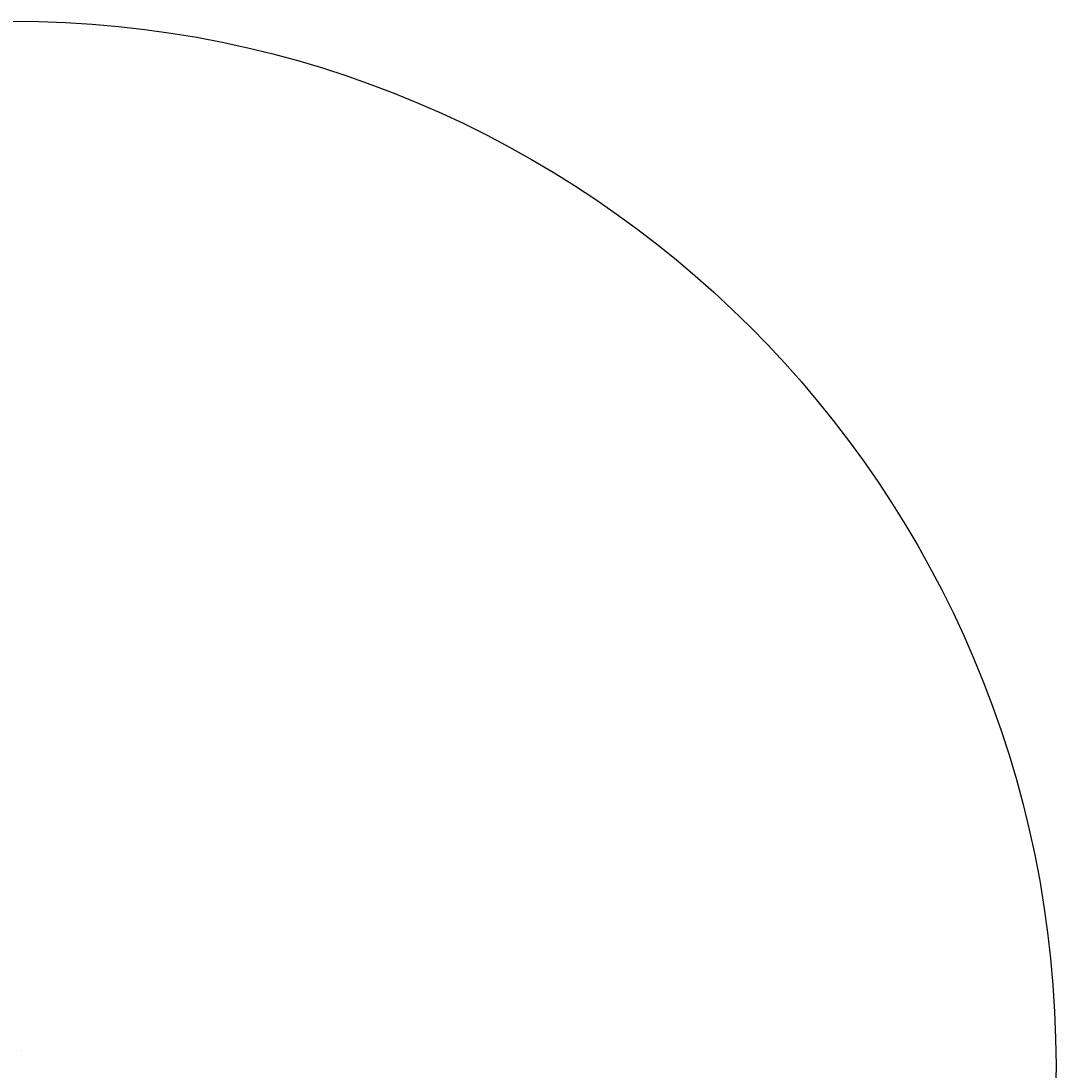
# Model space of a CAD drawing. Extents: x -1480985 to 2119918, y -1476501 to 10624563.
# Drawn here: x 760940 to 2119918, y 9246300 to 10624563 of the extents above; entities that cross this region are included whole.
import ezdxf
from ezdxf.enums import TextEntityAlignment as Align

# ---------------------------------------------------------------- set-up
doc = ezdxf.new("R2010")
doc.units = 0
doc.layers.add('DES_CUNETA', color=7, linetype='CONTINUOUS')
doc.styles.add('Arial', font='arial.ttf')

msp = doc.modelspace()

# ---------------------------------------------------------------- linework, layer by layer
at = {"layer": 'DES_CUNETA'}
for p, q in [((760950.3422, 9273803.2449), (760964.0922, 9273803.2449)), ((760950.3422, 9273803.2449), (760950.3422, 9273793.2449)), ((760950.3422, 9273801.9949), (760964.0922, 9273801.9949)), ((760950.3422, 9273800.7449), (760964.0922, 9273800.7449)), ((760950.3422, 9273799.4949), (760964.0922, 9273799.4949)), ((760950.3422, 9273798.2449), (760964.0922, 9273798.2449)), ((760950.3422, 9273796.9949), (760964.0922, 9273796.9949)), ((760950.3422, 9273795.7449), (760964.0922, 9273795.7449)), ((760950.3422, 9273794.4949), (760964.0922, 9273794.4949)), ((760950.3422, 9273793.2449), (760964.0922, 9273793.2449)), ((760953.8422, 9273803.2449), (760953.8422, 9273793.2449)), ((760958.9672, 9273803.2449), (760958.9672, 9273793.2449)), ((760964.0922, 9273803.2449), (760964.0922, 9273793.2449)), ((760964.0922, 9273803.2449), (760964.0922, 9273793.2449))]:
    msp.add_line(p, q, dxfattribs=at)
msp.add_circle((749002.0479, 9253647.469), 1370915.7477, dxfattribs=at)

# ---------------------------------------------------------------- texts
at = {"layer": 'DES_CUNETA', "style": 'Arial'}
for s, height, p in [('PUNTO', 0.5, (760952.0922, 9273802.6199)), ('4', 0.5, (760952.0922, 9273797.6199)), ('5', 0.5, (760952.0922, 9273796.3699)), ('3', 0.5, (760952.0922, 9273798.8699)), ('2', 0.5, (760952.0922, 9273800.1199)), ('7', 0.5, (760952.0922, 9273793.8699)), ('6', 0.5, (760952.0922, 9273795.1199)), ('1', 0.5, (760952.0922, 9273801.3699)), ('CUADRO DE COORDENADAS', 0.575, (760957.2172, 9273803.8699)), ('9273814.656', 0.5, (760956.4672, 9273801.3699)), ('9273808.510', 0.5, (760956.4672, 9273800.1199)), ('9273806.255', 0.5, (760956.4672, 9273798.8699)), ('9273806.646', 0.5, (760956.4672, 9273797.6199)), ('9273821.583', 0.5, (760956.4672, 9273796.3699)), ('9273822.958', 0.5, (760956.4672, 9273795.1199)), ('9273822.288', 0.5, (760956.4672, 9273793.8699)), ('NORTE', 0.5, (760956.4672, 9273802.6199)), ('760842.186', 0.5, (760961.4672, 9273801.3699)), ('760845.220', 0.5, (760961.4672, 9273800.1199)), ('760844.650', 0.5, (760961.4672, 9273798.8699)), ('760846.612', 0.5, (760961.4672, 9273797.6199)), ('760838.766', 0.5, (760961.4672, 9273796.3699)), ('760840.236', 0.5, (760961.4672, 9273795.1199)), ('760836.881', 0.5, (760961.4672, 9273793.8699)), ('ESTE', 0.5, (760961.4672, 9273802.6199))]:
    msp.add_text(s, height=height, dxfattribs=at).set_placement(p, align=Align.MIDDLE)

doc.saveas('drawing.dxf')
